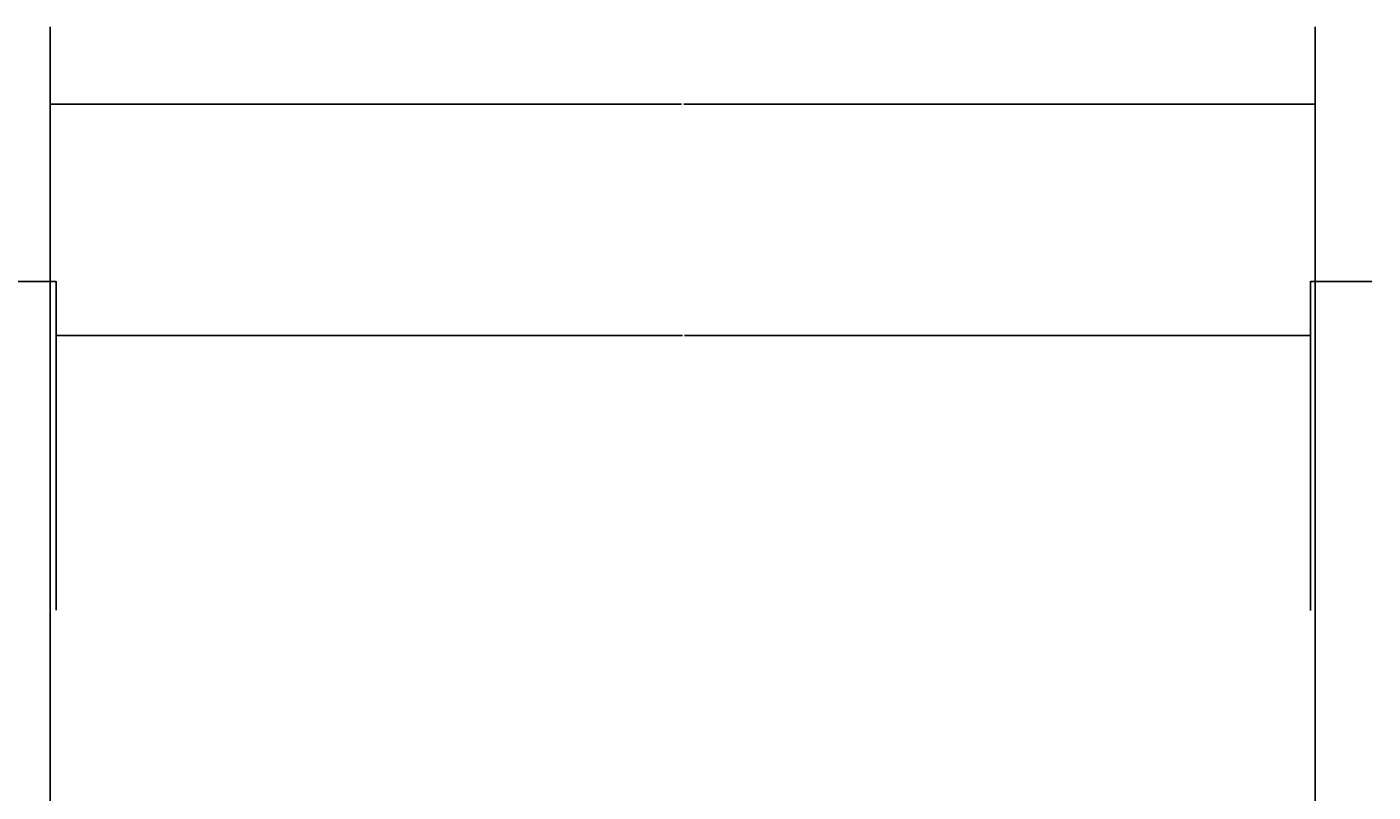
# Model space of a CAD drawing. Extents: x -218 to 193, y -366 to -86.
# Drawn here: x -100 to -42, y -188 to -155 of the extents above; entities that cross this region are included whole.
import ezdxf

# ---------------------------------------------------------------- set-up
doc = ezdxf.new("R2010")
doc.units = 0
doc.header["$PDMODE"] = 1
doc.header["$PDSIZE"] = -2
doc.layers.get('DEFPOINTS').update_dxf_attribs({"linetype": 'CONTINUOUS'})
doc.layers.add('__', color=7, linetype='CONTINUOUS')
doc.layers.add('__-1', color=7, linetype='CONTINUOUS')
doc.styles.get("Standard").update_dxf_attribs({"font": 'txt', "bigfont": 'BIGFONT.SHX'})
doc.dimstyles.get("Standard").update_dxf_attribs({"dimtxt": 0.18, "dimasz": 0.18, "dimexe": 0.18, "dimexo": 0.0625, "dimgap": 0.09, "dimtad": 0, "dimtih": 1, "dimtoh": 1, "dimzin": 0, "dimcen": 0.09, "dimazin": 3, "dimtfac": 1, "dimtofl": 0, "dimtmove": 0, "dimatfit": 3})

# ---------------------------------------------------------------- blocks, each defined once
blk = doc.blocks.new('___')
at = {"layer": '__-1', "color": 0, "linetype": 'CONTINUOUS'}
for p, q in [((-1485.11, -2457.85), (-1485.11, -2372.65)), ((-1484.93, -2372.83), (-1075.82, -2372.83)), ((-665.29, -2372.83), (-1074.41, -2372.83)), ((-665.11, -2455.15), (-665.11, -2372.65))]:
    blk.add_line(p, q, dxfattribs=at)
at = {"layer": '__-1', "color": 0}
for points in [[(-1484.93, -2372.8), (-1484.93, -2372.86), (-1485.11, -2372.83)], [(-665.29, -2372.86), (-665.29, -2372.8), (-665.11, -2372.83)]]:
    blk.add_solid(points, dxfattribs=at)
at = {"layer": 'DEFPOINTS', "color": 0}
for p in [(-665.11, -2372.83), (-1485.11, -2457.92), (-665.11, -2455.22)]:
    blk.add_point(p, dxfattribs=at)
at = {"layer": '__-1', "color": 0, "linetype": 'CONTINUOUS'}
blk.add_text('820.0000', height=0.18, dxfattribs=at).set_placement((-1075.76, -2372.92))
blk = doc.blocks.new('___-1')
at = {"layer": '__-1', "color": 0, "linetype": 'CONTINUOUS'}
for p, q in [((-1485.11, -2487.82), (-1521.77, -2487.82)), ((-1485.11, -2697.77), (-1485.11, -2487.64)), ((-1484.93, -2487.82), (-1481.29, -2487.82)), ((-1481.11, -2700.77), (-1481.11, -2487.64))]:
    blk.add_line(p, q, dxfattribs=at)
at = {"layer": '__-1', "color": 0}
for points in [[(-1484.93, -2487.79), (-1484.93, -2487.85), (-1485.11, -2487.82)], [(-1481.29, -2487.85), (-1481.29, -2487.79), (-1481.11, -2487.82)]]:
    blk.add_solid(points, dxfattribs=at)
at = {"layer": 'DEFPOINTS', "color": 0}
for p in [(-1481.11, -2522.83), (-1485.11, -2697.83), (-1481.11, -2700.83)]:
    blk.add_point(p, dxfattribs=at)
at = {"layer": '__-1', "color": 0, "linetype": 'CONTINUOUS'}
blk.add_text('4.0000', height=0.18, dxfattribs=at).set_placement((-1522.78, -2487.91))
blk = doc.blocks.new('___-2')
at = {"layer": '__-1', "color": 0, "linetype": 'CONTINUOUS'}
for p, q in [((-668.11, -2700.89), (-668.11, -2487.64)), ((-665.29, -2487.82), (-667.93, -2487.82)), ((-665.11, -2697.89), (-665.11, -2487.64)), ((-665.11, -2487.82), (-628.46, -2487.82))]:
    blk.add_line(p, q, dxfattribs=at)
at = {"layer": '__-1', "color": 0}
for points in [[(-667.93, -2487.79), (-667.93, -2487.85), (-668.11, -2487.82)], [(-665.29, -2487.85), (-665.29, -2487.79), (-665.11, -2487.82)]]:
    blk.add_solid(points, dxfattribs=at)
at = {"layer": 'DEFPOINTS', "color": 0}
for p in [(-668.11, -2522.83), (-668.11, -2700.95), (-665.11, -2697.95)]:
    blk.add_point(p, dxfattribs=at)
at = {"layer": '__-1', "color": 0, "linetype": 'CONTINUOUS'}
blk.add_text('3.0000', height=0.18, dxfattribs=at).set_placement((-628.39, -2487.91))
blk = doc.blocks.new('___-10')
at = {"layer": '__-1', "color": 0, "linetype": 'CONTINUOUS'}
for p, q in [((-1481.11, -2700.77), (-1481.11, -2522.65)), ((-1480.93, -2522.83), (-1075.32, -2522.83)), ((-668.29, -2522.83), (-1073.91, -2522.83)), ((-668.11, -2672.77), (-668.11, -2522.65))]:
    blk.add_line(p, q, dxfattribs=at)
at = {"layer": '__-1', "color": 0}
for points in [[(-1480.93, -2522.8), (-1480.93, -2522.86), (-1481.11, -2522.83)], [(-668.29, -2522.86), (-668.29, -2522.8), (-668.11, -2522.83)]]:
    blk.add_solid(points, dxfattribs=at)
at = {"layer": 'DEFPOINTS', "color": 0}
for p in [(-1481.11, -2522.83), (-668.11, -2672.83), (-1481.11, -2700.83)]:
    blk.add_point(p, dxfattribs=at)
at = {"layer": '__-1', "color": 0, "linetype": 'CONTINUOUS'}
blk.add_text('813.0000', height=0.18, dxfattribs=at).set_placement((-1075.26, -2522.92))
blk = doc.blocks.new('________2D')
at = {"layer": '__-1', "color": 8, "linetype": 'CONTINUOUS'}
for p, q in [((-1485.113, -2842.831), (-1485.113, -2322.831)), ((-665.113, -2842.831), (-665.113, -2322.831))]:
    blk.add_line(p, q, dxfattribs=at)
at = {"layer": '__-1', "color": 7, "linetype": 'CONTINUOUS'}
for base, p1, p2, picture, middle in [((-665.113, -2372.831), (-1485.113, -2457.916), (-665.113, -2455.217), '___', (-1075.113, -2372.831)), ((-1481.113, -2522.831), (-668.113, -2672.831), (-1481.113, -2700.831), '___-10', (-1074.613, -2522.831))]:
    dim = blk.add_linear_dim(base=base, p1=p1, p2=p2, dimstyle='STANDARD', dxfattribs=at)
    dim.commit()
    dim.dimension.update_dxf_attribs({"geometry": picture, "text_midpoint": middle})
for base, p1, p2, picture, middle in [((-1481.113, -2487.817), (-1485.113, -2697.831), (-1481.113, -2700.831), '___-1', (-1522.306, -2487.817)), ((-668.113, -2487.817), (-665.113, -2697.954), (-668.113, -2700.954), '___-2', (-627.921, -2487.817))]:
    dim = blk.add_linear_dim(base=base, p1=p1, p2=p2, dimstyle='STANDARD', dxfattribs=at)
    dim.commit()
    dim.dimension.update_dxf_attribs({"geometry": picture, "text_midpoint": middle, "dimtype": 160})

msp = doc.modelspace()

# ---------------------------------------------------------------- block references
at = {"layer": '__', "color": 7, "xscale": 0.0666666666666667, "yscale": 0.0666666666666667, "zscale": 0.0666666666666667}
msp.add_blockref('________2D', (0, 0), dxfattribs=at)

doc.saveas('drawing.dxf')
